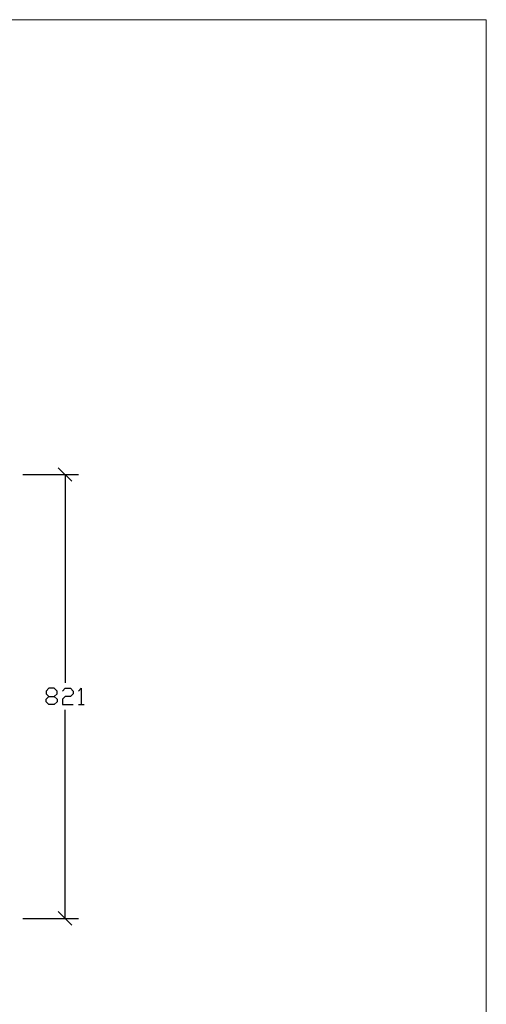
# Model space of a CAD drawing. Units: millimetres. Extents: x -185 to 205, y -143 to 145.
# Drawn here: x 119 to 205, y -39 to 144 of the extents above; entities that cross this region are included whole.
import ezdxf

# ---------------------------------------------------------------- set-up
doc = ezdxf.new("R2010")
doc.units = ezdxf.units.MM
doc.header["$MEASUREMENT"] = 0
doc.layers.add('Camada 1', color=7, linetype='Continuous')

msp = doc.modelspace()

# ---------------------------------------------------------------- linework, layer by layer
at = {"layer": 'Camada 1', "lineweight": 9}
msp.add_open_spline([(205.0091, -130.5631), (205.0091, -130.5631), (205.0091, 143.5453), (205.0091, 143.5453), (205.0091, 143.5453), (205.0091, 143.5453), (-185.0079, 143.5453), (-185.0079, 143.5453)], degree=3, knots=[0, 0, 0, 0, 0.33333333, 0.33333333, 0.33333333, 0.33333333, 1, 1, 1, 1], dxfattribs=at)
at = {"layer": 'Camada 1', "lineweight": 25}
for points in [[(128.3011, 58.2013), (128.3011, 58.2013), (125.8034, 60.699), (125.8034, 60.699)], [(119.2629, 59.4501), (119.2629, 59.4501), (129.5711, 59.4501), (129.5711, 59.4501)], [(127.0522, 59.4501), (127.0522, 59.4501), (127.0522, 20.9056), (127.0522, 20.9056)], [(129.5711, 16.9051), (129.5711, 16.9051), (130.5659, 16.9051), (130.5659, 16.9051)], [(127.0522, -22.6342), (127.0522, -22.6342), (127.0522, 15.9103), (127.0522, 15.9103)], [(125.8034, -21.3854), (125.8034, -21.3854), (128.3011, -23.883), (128.3011, -23.883)], [(119.2629, -22.6342), (119.2629, -22.6342), (129.5711, -22.6342), (129.5711, -22.6342)]]:
    msp.add_open_spline(points, degree=3, dxfattribs=at)
for points, knots in [([(124.0677, 16.9051), (124.0677, 16.9051), (123.5597, 17.4131), (123.5597, 17.4131), (123.5597, 17.4131), (123.5597, 17.4131), (123.5597, 17.9), (123.5597, 17.9), (123.5597, 17.9), (123.5597, 17.9), (124.0677, 18.408), (124.0677, 18.408), (124.0677, 18.408), (124.0677, 18.408), (125.0626, 18.408), (125.0626, 18.408), (125.0626, 18.408), (125.0626, 18.408), (125.5706, 18.916), (125.5706, 18.916), (125.5706, 18.916), (125.5706, 18.916), (125.5706, 19.4028), (125.5706, 19.4028), (125.5706, 19.4028), (125.5706, 19.4028), (125.0626, 19.9108), (125.0626, 19.9108), (125.0626, 19.9108), (125.0626, 19.9108), (124.0677, 19.9108), (124.0677, 19.9108), (124.0677, 19.9108), (124.0677, 19.9108), (123.5597, 19.4028), (123.5597, 19.4028), (123.5597, 19.4028), (123.5597, 19.4028), (123.5597, 18.916), (123.5597, 18.916), (123.5597, 18.916), (123.5597, 18.916), (124.0677, 18.408), (124.0677, 18.408)], [0, 0, 0, 0, 0.08333333, 0.08333333, 0.08333333, 0.08333333, 0.16666667, 0.16666667, 0.16666667, 0.16666667, 0.25, 0.25, 0.25, 0.25, 0.33333333, 0.33333333, 0.33333333, 0.33333333, 0.41666667, 0.41666667, 0.41666667, 0.41666667, 0.5, 0.5, 0.5, 0.5, 0.58333333, 0.58333333, 0.58333333, 0.58333333, 0.66666667, 0.66666667, 0.66666667, 0.66666667, 0.75, 0.75, 0.75, 0.75, 0.83333333, 0.83333333, 0.83333333, 0.83333333, 1, 1, 1, 1]), ([(125.0626, 18.408), (125.0626, 18.408), (125.5706, 17.9), (125.5706, 17.9), (125.5706, 17.9), (125.5706, 17.9), (125.5706, 17.4131), (125.5706, 17.4131), (125.5706, 17.4131), (125.5706, 17.4131), (125.0626, 16.9051), (125.0626, 16.9051), (125.0626, 16.9051), (125.0626, 16.9051), (124.0677, 16.9051), (124.0677, 16.9051)], [0, 0, 0, 0, 0.2, 0.2, 0.2, 0.2, 0.4, 0.4, 0.4, 0.4, 0.6, 0.6, 0.6, 0.6, 1, 1, 1, 1]), ([(126.5654, 19.4028), (126.5654, 19.4028), (127.0522, 19.9108), (127.0522, 19.9108), (127.0522, 19.9108), (127.0522, 19.9108), (128.0682, 19.9108), (128.0682, 19.9108), (128.0682, 19.9108), (128.0682, 19.9108), (128.5551, 19.4028), (128.5551, 19.4028), (128.5551, 19.4028), (128.5551, 19.4028), (128.5551, 18.916), (128.5551, 18.916), (128.5551, 18.916), (128.5551, 18.916), (128.0682, 18.408), (128.0682, 18.408), (128.0682, 18.408), (128.0682, 18.408), (127.0522, 18.408), (127.0522, 18.408), (127.0522, 18.408), (127.0522, 18.408), (126.5654, 17.9), (126.5654, 17.9), (126.5654, 17.9), (126.5654, 17.9), (126.5654, 16.9051), (126.5654, 16.9051), (126.5654, 16.9051), (126.5654, 16.9051), (128.5551, 16.9051), (128.5551, 16.9051)], [0, 0, 0, 0, 0.1, 0.1, 0.1, 0.1, 0.2, 0.2, 0.2, 0.2, 0.3, 0.3, 0.3, 0.3, 0.4, 0.4, 0.4, 0.4, 0.5, 0.5, 0.5, 0.5, 0.6, 0.6, 0.6, 0.6, 0.7, 0.7, 0.7, 0.7, 0.8, 0.8, 0.8, 0.8, 1, 1, 1, 1]), ([(129.5711, 19.4028), (129.5711, 19.4028), (130.0579, 19.9108), (130.0579, 19.9108), (130.0579, 19.9108), (130.0579, 19.9108), (130.0579, 16.9051), (130.0579, 16.9051)], [0, 0, 0, 0, 0.33333333, 0.33333333, 0.33333333, 0.33333333, 1, 1, 1, 1])]:
    msp.add_open_spline(points, degree=3, knots=knots, dxfattribs=at)

doc.saveas('drawing.dxf')
